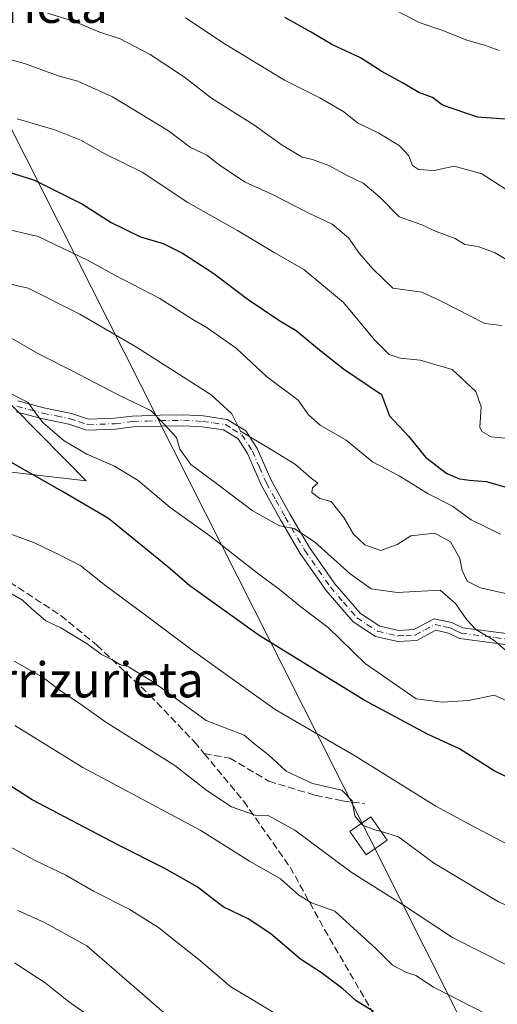
# Model space of a CAD drawing. Units: metres. Extents: x 606726 to 610166, y 4775536 to 4777904.
# Drawn here: x 609302 to 609411, y 4776983 to 4777208 of the extents above; entities that cross this region are included whole.
import ezdxf
from ezdxf.enums import TextEntityAlignment as Align

# ---------------------------------------------------------------- set-up
doc = ezdxf.new("R2010")
doc.units = ezdxf.units.M
doc.header["$MEASUREMENT"] = 0
doc.linetypes.add('DGN Style 3', pattern=[2.307223458686699, 1.648016756204785, -0.6592067024819142])
doc.linetypes.add('DGN Style 4', pattern=[2.6384748266838614, 1.318413404963828, -0.6592067024819142, 0.001648016756204785, -0.6592067024819142])
for name, color, linetype, lineweight in [('Arbolado forestal CxS', 92, 'Continuous', 0), ('Camino Cxs', 7, 'Continuous', 0), ('Camino eje', 30, 'DGN Style 4', 13), ('Curva de nivel maestra', 30, 'Continuous', 30), ('Curva de nivel normal', 30, 'Continuous', 0), ('Matorral CxS', 135, 'Continuous', 0), ('Senda', 7, 'DGN Style 3', 0), ('Tendido', 6, 'Continuous', 0), ('Texto cartográfico', 7, 'Continuous', 0), ('Torre de tendido Cxs', 51, 'Continuous', 0)]:
    doc.layers.add(name, color=color, linetype=linetype, lineweight=lineweight)
doc.styles.add('Style-Arial', font='txt')

# ---------------------------------------------------------------- blocks, each defined once
blk = doc.blocks.new('*U16')
at = {"layer": 'Arbolado forestal CxS', "color": 92, "linetype": 'Continuous', "lineweight": 0}
blk.add_polyline3d([(609409.8809000002, 4776754.0759, 254.7115999999951), (609346.6615000004, 4776783.291099999, 253.9088000000047), (609326.3054999998, 4776830.600299999, 266.0926000000036), (609309.9603000004, 4776867.9663, 276.3953000000038), (609302.7034999998, 4776902.6393, 284.1536000000052), (609301.8973000003, 4776925.217700001, 290.0766000000003), (609290.6083000004, 4776967.147100001, 299.5553000000073), (609272.0113000004, 4776987.2761, 303.9772999999986), (609236.4785000002, 4777025.8267, 315.6867999999959), (609234.4633, 4777064.5459, 329.1910000000062), (609250.1858999999, 4777108.5075, 346.9438999999985), (609273.7599, 4777106.8233, 348.0200999999943), (609289.6974999999, 4777105.6845, 348.7277000000031), (609317.2890999997, 4777102.483300001, 352.679099999994), (609312.6442999998, 4777107.1733, 353.7283000000025), (609305.9760999996, 4777113.905300001, 354.2713999999978), (609290.9804999996, 4777129.045299999, 357.5521000000008), (609260.1283, 4777154.660300001, 364.9021999999969), (609226.2518999996, 4777169.449300001, 366.9213000000018), (609195.5950999996, 4777181.104499999, 368.1977999999945), (609147.7587000001, 4777205.3397, 371.5929999999935), (609125.6920999996, 4777231.424500001, 378.5620000000054)], dxfattribs=at)

msp = doc.modelspace()

# ---------------------------------------------------------------- linework, layer by layer
at = {"layer": 'Arbolado forestal CxS', "color": 92, "linetype": 'Continuous', "lineweight": 0}
msp.add_polyline3d([(609049.0883, 4777208.050899999, 371.6667000000016), (609065.0821000002, 4777185.045299999, 368.2060000000056), (609088.4086999996, 4777189.4309, 363.824099999998), (609089.1984999999, 4777203.1919, 368.2004000000015), (609104.1823000005, 4777222.9453, 374.4556000000011), (609125.6920999996, 4777231.424500001, 378.5620000000054), (609147.7587000001, 4777205.3397, 371.5929999999935), (609195.5950999996, 4777181.104499999, 368.1977999999945), (609226.2518999996, 4777169.449300001, 366.9213000000018), (609260.1283, 4777154.660300001, 364.9021999999969), (609290.9804999996, 4777129.045299999, 357.5521000000008), (609305.9760999996, 4777113.905300001, 354.2713999999978), (609312.6442999998, 4777107.1733, 353.7283000000025), (609317.2890999997, 4777102.483300001, 352.679099999994), (609289.6974999999, 4777105.6845, 348.7277000000031), (609273.7599, 4777106.8233, 348.0200999999943), (609250.1858999999, 4777108.5075, 346.9438999999985), (609234.4633, 4777064.5459, 329.1910000000062), (609236.4785000002, 4777025.8267, 315.6867999999959)], dxfattribs=at)
at = {"layer": 'Camino Cxs', "color": 7, "linetype": 'Continuous', "lineweight": 0}
for points in [[(609301.7200999996, 4777120.700099999, 356.8910999999935), (609307.6801000005, 4777119.100099999, 357.4383999999991), (609313.9801000003, 4777117.8301, 357.6009999999951), (609317.8400999998, 4777116.520099999, 358.2556999999942), (609323.7901, 4777116.7301, 361.5200000000041), (609327.8501000004, 4777117.2401, 363.1664000000019), (609334.1700999998, 4777117.460100001, 362.1836999999941), (609339.5401, 4777117.520099999, 363.2027999999991), (609344.0100999996, 4777117.2501, 364.1119000000036), (609349.4700999996, 4777116.4801, 365.510500000004), (609353.7100999998, 4777113.890100001, 366.3436999999976), (609356.3000999996, 4777109.840100001, 365.4838000000018), (609359.5201000003, 4777102.5001, 363.9060000000027), (609363.7801000001, 4777094.800100001, 362.6187999999966), (609368.2001, 4777087.2501, 360.7835000000051), (609374.0000999998, 4777078.970100001, 359.7293999999966), (609379.8501000004, 4777072.190099999, 358.3990999999951), (609384.2301000003, 4777069.3301, 357.9548999999971), (609388.5401, 4777068.380100001, 357.6481000000058), (609391.9901000002, 4777068.550100001, 357.795299999998), (609396.6601, 4777071.020099999, 359.7802999999985), (609400.6901000004, 4777070.1501, 361.1811000000016), (609403.1601, 4777068.950099999, 361.4979000000022), (609410.7801000001, 4777067.970100001, 362.9496999999974), (609419.3800999997, 4777066.8101, 362.6046000000061)], [(609301.7200999996, 4777120.700099999, 356.8910999999935), (609307.6801000005, 4777119.100099999, 357.4383999999991), (609313.9801000003, 4777117.8301, 357.6009999999951), (609317.8400999998, 4777116.520099999, 358.2556999999942), (609323.7901, 4777116.7301, 361.5200000000041), (609327.8501000004, 4777117.2401, 363.1664000000019), (609334.1700999998, 4777117.460100001, 362.1836999999941), (609339.5401, 4777117.520099999, 363.2027999999991), (609344.0100999996, 4777117.2501, 364.1119000000036), (609349.4700999996, 4777116.4801, 365.510500000004), (609353.7100999998, 4777113.890100001, 366.3436999999976), (609356.3000999996, 4777109.840100001, 365.4838000000018), (609359.5201000003, 4777102.5001, 363.9060000000027), (609363.7801000001, 4777094.800100001, 362.6187999999966), (609368.2001, 4777087.2501, 360.7835000000051), (609374.0000999998, 4777078.970100001, 359.7293999999966), (609379.8501000004, 4777072.190099999, 358.3990999999951), (609384.2301000003, 4777069.3301, 357.9548999999971), (609388.5401, 4777068.380100001, 357.6481000000058), (609391.9901000002, 4777068.550100001, 357.795299999998), (609396.6601, 4777071.020099999, 359.7802999999985), (609400.6901000004, 4777070.1501, 361.1811000000016), (609403.1601, 4777068.950099999, 361.4979000000022), (609410.7801000001, 4777067.970100001, 362.9496999999974), (609419.3800999997, 4777066.8101, 362.6046000000061)], [(609419.0500999996, 4777064.3301, 361.7841000000044), (609410.4501, 4777065.4901, 361.4909999999945), (609402.4301000005, 4777066.520099999, 360.0671000000002), (609399.8701, 4777067.770099999, 359.4425999999949), (609397.0201000003, 4777068.390100001, 358.7596000000049), (609392.6801000005, 4777066.0801, 357.5256999999983), (609388.3300999999, 4777065.860099999, 357.4524999999995), (609383.2401000002, 4777066.9901, 357.6171000000031), (609378.1901000004, 4777070.290100001, 358.1646999999939), (609372.0201000003, 4777077.4301, 358.8056999999972), (609366.0900999998, 4777085.9001, 359.8564000000042), (609361.6101000002, 4777093.5601, 361.5417000000016), (609357.2701000003, 4777101.390100001, 363.0212000000029), (609354.0900999998, 4777108.6601, 364.3383000000031), (609351.9200999998, 4777112.0601, 365.5795000000071), (609348.6101000002, 4777114.0701, 365.2326999999932), (609343.7500999998, 4777114.7601, 364.3405999999959), (609339.4700999996, 4777115.020099999, 363.0397999999986), (609334.2200999996, 4777114.960100001, 361.5510000000068), (609328.0500999996, 4777114.7401, 362.5114999999932), (609324.0000999998, 4777114.2301, 360.5353999999934), (609317.4700999996, 4777114.0001, 357.7174999999988), (609313.3300999999, 4777115.4101, 357.0163999999932), (609307.1101000002, 4777116.670100001, 357.3632000000071), (609301.3201000001, 4777118.220100001, 356.8083999999944)], [(609419.0500999996, 4777064.3301, 361.7841000000044), (609410.4501, 4777065.4901, 361.4909999999945), (609402.4301000005, 4777066.520099999, 360.0671000000002), (609399.8701, 4777067.770099999, 359.4425999999949), (609397.0201000003, 4777068.390100001, 358.7596000000049), (609392.6801000005, 4777066.0801, 357.5256999999983), (609388.3300999999, 4777065.860099999, 357.4524999999995), (609383.2401000002, 4777066.9901, 357.6171000000031), (609378.1901000004, 4777070.290100001, 358.1646999999939), (609372.0201000003, 4777077.4301, 358.8056999999972), (609366.0900999998, 4777085.9001, 359.8564000000042), (609361.6101000002, 4777093.5601, 361.5417000000016), (609357.2701000003, 4777101.390100001, 363.0212000000029), (609354.0900999998, 4777108.6601, 364.3383000000031), (609351.9200999998, 4777112.0601, 365.5795000000071), (609348.6101000002, 4777114.0701, 365.2326999999932), (609343.7500999998, 4777114.7601, 364.3405999999959), (609339.4700999996, 4777115.020099999, 363.0397999999986), (609334.2200999996, 4777114.960100001, 361.5510000000068), (609328.0500999996, 4777114.7401, 362.5114999999932), (609324.0000999998, 4777114.2301, 360.5353999999934), (609317.4700999996, 4777114.0001, 357.7174999999988), (609313.3300999999, 4777115.4101, 357.0163999999932), (609307.1101000002, 4777116.670100001, 357.3632000000071), (609301.3201000001, 4777118.220100001, 356.8083999999944)]]:
    msp.add_polyline3d(points, dxfattribs=at)
at = {"layer": 'Camino eje', "color": 30, "linetype": 'DGN Style 4', "lineweight": 13}
msp.add_polyline3d([(609301.5201000003, 4777119.460100001, 356.8644000000059), (609304.5000999998, 4777118.6601, 357.3375999999989), (609307.3951000003, 4777117.8851, 357.094299999997), (609310.5050999997, 4777117.255100001, 357.0868999999948), (609313.6551000001, 4777116.620100001, 357.2547999999952), (609315.5850999998, 4777115.965100001, 357.5791000000027), (609317.6551000001, 4777115.2601, 357.9667000000045), (609323.8951000003, 4777115.4801, 361.0203000000038), (609327.9501, 4777115.9901, 362.840400000001), (609331.1101000002, 4777116.100099999, 361.8923999999971), (609334.1951000001, 4777116.210100001, 361.8668000000035), (609339.5050999997, 4777116.270099999, 363.1208999999944), (609343.8800999997, 4777116.005100001, 364.2216999999946), (609346.3101000005, 4777115.6601, 364.7382999999973), (609349.0401, 4777115.2751, 365.3585000000021), (609350.6951000001, 4777114.270099999, 365.6999999999971), (609352.8151000004, 4777112.975099999, 366.0259999999981), (609355.1951000001, 4777109.2501, 364.9177999999956), (609356.8051000005, 4777105.5801, 364.0117000000027), (609358.3951000003, 4777101.9451, 363.434500000003), (609360.5651000004, 4777098.030099999, 363.0584999999992), (609362.6951000001, 4777094.1801, 361.9943000000058), (609367.1451000003, 4777086.575099999, 360.1394), (609373.0100999996, 4777078.200099999, 359.2203000000009), (609375.9351000005, 4777074.8101, 358.8460999999952), (609379.0201000003, 4777071.2401, 358.264599999995), (609383.7351000002, 4777068.1601, 357.7100999999966), (609386.2801000001, 4777067.595100001, 357.4471999999951), (609388.4351000005, 4777067.120100001, 357.388300000006), (609390.1601, 4777067.2051, 357.4149999999936), (609392.3350999998, 4777067.315099999, 357.4514000000054), (609394.5050999997, 4777068.470100001, 358.2305999999954), (609396.8400999998, 4777069.7051, 359.2743000000046), (609398.8551000003, 4777069.270099999, 359.8421999999992), (609400.2801000001, 4777068.960100001, 360.2853000000032), (609401.5151000004, 4777068.360099999, 360.414300000004), (609402.7950999998, 4777067.735099999, 360.4526999999944), (609410.6151000002, 4777066.7301, 361.9771999999939), (609419.2150999998, 4777065.5701, 362.1910999999964)], dxfattribs=at)
at = {"layer": 'Curva de nivel maestra', "color": 30, "linetype": 'Continuous', "lineweight": 30, "flags": 128}
for points, elevation in [([(609417.1100000005, 4777184.600099999), (609406.5099999999, 4777185.3301), (609398.5199999996, 4777188.090100001), (609396.2400000002, 4777189.840100001), (609393.1200000001, 4777190.9801), (609389.4100000003, 4777193.1801), (609384.7100000001, 4777195.7401), (609379.8499999996, 4777198.9001), (609373.2699999996, 4777201.940099999), (609368.5700000003, 4777204.7501), (609362.5999999996, 4777208.110099999)], 400), ([(609292.7199999997, 4777175.0601), (609305.5199999996, 4777171.030099999), (609316.4900000002, 4777165.540100001), (609322.9699999997, 4777161.3201), (609329.6799999997, 4777158.0701), (609334.8799999999, 4777156.540100001), (609339.2699999996, 4777154.4001), (609346.3799999999, 4777149.710100001), (609354.25, 4777143.770099999), (609361.4600000001, 4777138.940099999), (609365.1900000004, 4777136.770099999), (609370.5, 4777132.350099999), (609375.9600000001, 4777128.0101), (609384.6200000001, 4777122.1501), (609386.4800000006, 4777117.300100001), (609390.7999999998, 4777112.670100001), (609394.6500000004, 4777107.840100001), (609399.5, 4777104.170100001), (609402.4400000004, 4777102.940099999), (609404.6699999999, 4777102.6501), (609408.5, 4777102.340100001), (609416.2699999996, 4777100.100099999)], 375), ([(609419.7999999998, 4777031.700099999), (609410.3300000001, 4777036.380100001), (609402.3799999999, 4777041.350099999), (609395.0800000001, 4777044.710100001), (609380.6399999997, 4777052.5001), (609356.7199999997, 4777067.2401), (609340.9000000004, 4777078.5101), (609335.9500000002, 4777082.850099999), (609322.4199999999, 4777093.9101), (609311.7800000003, 4777100.120100001), (609296.7300000006, 4777108.600099999)], 350), ([(609382.8300000001, 4776981.460100001), (609378.8499999996, 4776983.890100001), (609375.8499999996, 4776986.700099999), (609370.9199999999, 4776990.290100001), (609366.1600000003, 4776993.440099999), (609359.3899999997, 4776999.2301), (609354.2199999997, 4777002.600099999), (609348.5700000003, 4777005.340100001), (609342.6200000001, 4777009.9301), (609335.2000000002, 4777014.0701), (609324.5199999996, 4777019.5001), (609305.0099999999, 4777029.710100001), (609298.8300000001, 4777033.6601)], 325)]:
    msp.add_lwpolyline(points, dxfattribs=dict(at, elevation=elevation))
at = {"layer": 'Curva de nivel normal', "color": 30, "linetype": 'Continuous', "lineweight": 0, "flags": 128}
for points, elevation in [([(609411.4900000002, 4777200.550000001), (609408.0800000001, 4777201.789999999), (609404.0899999999, 4777202.890000001), (609398.5800000001, 4777205.140000001), (609393.2000000002, 4777206.960000001), (609384.1900000004, 4777211.630000001)], 405.0000000000001), ([(609418.1699999999, 4777149.800000001), (609410.5099999999, 4777154.439999999), (609406.6299999999, 4777155.91), (609403.5999999996, 4777156.33), (609401.3899999997, 4777157.67), (609397.1200000001, 4777159.310000001), (609393.8200000003, 4777160.800000001), (609388.6799999997, 4777162.680000001), (609384.2199999997, 4777167.16), (609380.4600000001, 4777170.289999999), (609376.6399999997, 4777172.180000001), (609372.7999999998, 4777174.300000001), (609368.9199999999, 4777175.75), (609366.5199999996, 4777176.279999999), (609361.9699999997, 4777178.960000001), (609355.5599999996, 4777183.600000001), (609345.9000000004, 4777189.66), (609339.7100000001, 4777194.5), (609331.9100000003, 4777199.67), (609325.0300000003, 4777203.220000001), (609320.1900000004, 4777204.82), (609314.6699999999, 4777207.210000001), (609308.4699999997, 4777209.109999999)], 390), ([(609412.04, 4777137.84), (609408.1699999999, 4777138.34), (609398.2400000002, 4777143.430000001), (609393.79, 4777145.5), (609387.1900000004, 4777146.350000001), (609382.6600000003, 4777150.800000001), (609379.5899999999, 4777154.26), (609377.0999999996, 4777157.880000001), (609373.3899999997, 4777160.939999999), (609367.7599999999, 4777163.67), (609359.6299999999, 4777167.779999999), (609353.54, 4777170.529999999), (609347.9600000001, 4777174.25), (609344.8200000003, 4777176.67), (609341.1200000001, 4777178.449999999), (609336.0899999999, 4777182.24), (609323.3399999999, 4777190.01), (609315.4000000004, 4777193.58), (609311.1699999999, 4777194.710000001), (609303.2199999997, 4777197.600000001), (609296.8700000001, 4777199.34), (609291.8600000005, 4777201.01), (609282.2000000002, 4777203.220000001), (609265.5199999996, 4777208.060000001)], 385), ([(609339.9800000006, 4777208.039999999), (609348.7300000006, 4777202.180000001), (609362.5199999996, 4777193.779999999), (609370.5700000003, 4777189.789999999), (609376.04, 4777186.550000001), (609379.1399999997, 4777184.09), (609383.9000000004, 4777181.82), (609388.6600000003, 4777178.939999999), (609390.8600000005, 4777176.52), (609391.7000000002, 4777174.359999999), (609393.04, 4777173.430000001), (609396.6100000005, 4777173.24), (609401.2199999997, 4777174.210000001), (609407.4800000006, 4777172.470000001), (609416.8099999996, 4777166.42)], 395), ([(609416.0599999996, 4777111.859999999), (609409.6600000003, 4777112.52), (609407.4800000006, 4777113.699999999), (609407.0599999996, 4777114.730000001), (609407.3700000001, 4777119.359999999), (609406.1500000004, 4777122.810000001), (609400.7100000001, 4777127.810000001), (609393.4100000003, 4777129.970000001), (609388.8799999999, 4777130.390000001), (609386.3899999997, 4777131.300000001), (609383.0300000003, 4777134.630000001), (609375.9900000002, 4777143.15), (609366.8899999997, 4777150.640000001), (609360.1399999997, 4777154.539999999), (609351.79, 4777159.529999999), (609340.4900000002, 4777165.890000001), (609330.0999999996, 4777172.810000001), (609321.4299999997, 4777177.08), (609316.25, 4777180.02), (609310.1200000001, 4777182.49), (609301.5899999999, 4777185.02)], 380), ([(609411.79, 4777090.27), (609405.0899999999, 4777093.58), (609400.8099999996, 4777096.680000001), (609395.2400000002, 4777099.470000001), (609388.6600000003, 4777103.630000001), (609382.54, 4777106.76), (609376.5599999996, 4777111.74), (609370.6299999999, 4777115.15), (609368.0199999996, 4777117.539999999), (609365.6399999997, 4777120.83), (609358.4100000003, 4777126.25), (609351.4800000006, 4777132.730000001), (609344.8499999996, 4777137.350000001), (609341.5999999996, 4777139.210000001), (609334.1299999999, 4777144.060000001), (609323.8200000003, 4777149.33), (609317.5899999999, 4777152.75), (609306.3600000005, 4777158.199999999), (609299.9299999997, 4777159.680000001)], 370.0000000000001), ([(609413.5899999999, 4777076.609999999), (609407.2199999997, 4777078.050000001), (609404.1699999999, 4777079.630000001), (609403.0300000003, 4777082), (609402.4600000001, 4777084.75), (609400.3899999997, 4777088.539999999), (609396.8200000003, 4777090.51), (609391.3399999999, 4777089.890000001), (609388.1799999997, 4777087.92), (609384.5099999999, 4777086.600000001), (609380.7999999998, 4777087.84), (609378.2699999996, 4777090.33), (609376.0599999996, 4777094.130000001), (609373.1699999999, 4777097.730000001), (609370.5700000003, 4777098.460000001), (609368.7100000001, 4777099.84), (609368.8700000001, 4777100.890000001), (609370.1399999997, 4777101.92), (609368.6299999999, 4777103.100000001), (609364.9900000002, 4777106.180000001), (609360.0800000001, 4777109.24), (609352.4699999997, 4777113.82), (609350.54, 4777117.710000001), (609345.7699999996, 4777122.039999999), (609328.7400000002, 4777132.92), (609315.8499999996, 4777140.480000001), (609304.0499999998, 4777146.390000001), (609297.0499999998, 4777148)], 365), ([(609300.0999999996, 4777135.100000001), (609306.5499999998, 4777131.359999999), (609313.9199999999, 4777127.59), (609324.7800000003, 4777121.960000001), (609332.0099999999, 4777118.529999999), (609334.8200000003, 4777115.640000001), (609337.8899999997, 4777112.34), (609338.6500000004, 4777109.720000001), (609341.1799999997, 4777106.16), (609347.04, 4777101.82), (609355.1399999997, 4777095.730000001), (609361.3600000005, 4777092.220000001), (609364.7300000006, 4777091.58), (609369.3799999999, 4777088.550000001), (609377.4800000006, 4777081.26), (609382.2400000002, 4777077.82), (609388.2199999997, 4777077.01), (609398.0300000003, 4777077.560000001), (609401.5199999996, 4777074.5), (609404.0899999999, 4777070.76), (609406.1399999997, 4777068.59), (609410.2699999996, 4777066.15), (609412.7999999998, 4777063.92)], 360), ([(609414.0599999996, 4777051.939999999), (609410.3099999996, 4777053.57), (609404.4500000002, 4777052.390000001), (609398.4900000002, 4777052.039999999), (609392.5099999999, 4777052.74), (609380.8700000001, 4777060.84), (609372.5, 4777069.02), (609366.2400000002, 4777073.76), (609361.2699999996, 4777077.789999999), (609356.3899999997, 4777081.4), (609345.4600000001, 4777089.92), (609336.4800000006, 4777096.380000001), (609329.1299999999, 4777102.560000001), (609323.7599999999, 4777105.84), (609317.4699999997, 4777108.51), (609312.2999999998, 4777111.560000001), (609307.4900000002, 4777115.699999999), (609305.6399999997, 4777118.08), (609304.0899999999, 4777120.33), (609298.0099999999, 4777123.42)], 354.9999999999999), ([(609415.2999999998, 4777018.560000001), (609404.4699999997, 4777024.25), (609397.0300000003, 4777028.310000001), (609378.7100000001, 4777039.730000001), (609360.4199999999, 4777050.34), (609351.6200000001, 4777056.600000001), (609341.7400000002, 4777063.619999999), (609330.8499999996, 4777071.880000001), (609321.4699999997, 4777078.720000001), (609316.0599999996, 4777083.09), (609311.3600000005, 4777085.539999999), (609305.5099999999, 4777088.359999999), (609300.3700000001, 4777090.26)], 345), ([(609379.9994999999, 4777024.3323), (609378.5499999998, 4777026.08), (609377.9600000001, 4777029.49), (609375.5800000001, 4777031.960000001), (609368.8700000001, 4777033.5), (609362.8700000001, 4777036.26), (609358.8499999996, 4777040.039999999), (609355.4500000002, 4777042.640000001), (609353.3399999999, 4777044.52), (609344.6699999999, 4777047.859999999), (609332.6399999997, 4777056.560000001), (609326.9500000002, 4777060.050000001), (609324.9800000006, 4777060.560000001), (609323.5199999996, 4777061.49), (609320.7599999999, 4777062.890000001), (609317.5199999996, 4777065.279999999), (609311.5099999999, 4777068.939999999), (609308.0999999996, 4777070.57), (609304.8200000003, 4777073.34), (609302.7699999996, 4777075.289999999), (609298.9600000001, 4777077.480000001)], 340), ([(609300.8700000001, 4777061.350000001), (609307.5199999996, 4777057.65), (609311.4699999997, 4777054.560000001), (609315.7000000002, 4777051.76), (609321.7999999998, 4777047.470000001), (609337.5199999996, 4777037.58), (609344.8200000003, 4777031.84), (609350.4000000004, 4777028.16), (609355.8200000003, 4777026.220000001), (609358.9400000004, 4777026.100000001), (609364.8600000005, 4777022.810000001), (609377.7100000001, 4777013.24), (609389.1600000003, 4777006.039999999), (609400.79, 4776998.33), (609413.4100000003, 4776991.949999999)], 335), ([(609409.5099999999, 4776980.430000001), (609396.5, 4776987.060000001), (609392.4600000001, 4776989.699999999), (609390.2000000002, 4776990.439999999), (609387.0999999996, 4776992.07), (609383.4400000004, 4776995.800000001), (609373.9699999997, 4777004.359999999), (609368.6799999997, 4777006.289999999), (609365.7800000003, 4777007.980000001), (609361.5800000001, 4777011.77), (609354.5, 4777015.779999999), (609343.4400000004, 4777022.74), (609316.5199999996, 4777037.140000001), (609301.04, 4777046.720000001)], 330), ([(609559.7199999997, 4777038.039999999), (609554.3200000003, 4777028.59), (609548.2599999999, 4777024.180000001), (609541.9199999999, 4777021.869999999), (609535.4500000002, 4777022.480000001), (609527.0199999996, 4777024.800000001), (609522.0599999996, 4777024.949999999), (609515.6799999997, 4777022.430000001), (609504.5, 4777016.230000001), (609499.8600000005, 4777011.949999999), (609495.7000000002, 4777007.4), (609489.04, 4777003.5), (609481.25, 4777000.980000001), (609466.0099999999, 4776998.17), (609450.1799999997, 4776997.17), (609442.8399999999, 4776997.34), (609436.9299999997, 4776998.369999999), (609432, 4776998.970000001), (609423.2000000002, 4777001.310000001), (609411.3300000001, 4777006.5), (609396.5099999999, 4777015.42), (609388.5099999999, 4777021.32), (609384.6074000001, 4777022.4901)], 340.0000000000001), ([(609384.6074000001, 4777022.4901), (609383.1399999997, 4777022.930000001), (609380.2999999998, 4777023.970000001), (609379.9994999999, 4777024.3323)], 340), ([(609360.04, 4776981.24), (609355.1200000001, 4776984.220000001), (609350.2999999998, 4776987.119999999), (609342.9600000001, 4776993.380000001), (609337.2800000003, 4776997.800000001), (609333.79, 4777000.65), (609327.1200000001, 4777004.789999999), (609319, 4777008.92), (609312.6399999997, 4777012.58), (609305.7999999998, 4777015.810000001), (609294.2400000002, 4777022.100000001)], 320), ([(609338.54, 4776978.180000001), (609317.4600000001, 4776996.430000001), (609307.8300000001, 4777001.810000001), (609301.6900000004, 4777004.539999999)], 315), ([(609317.0599999996, 4776981.119999999), (609313.25, 4776983.77), (609307.9900000002, 4776988.039999999), (609300.9500000002, 4776992.58)], 310)]:
    msp.add_lwpolyline(points, dxfattribs=dict(at, elevation=elevation))
at = {"layer": 'Matorral CxS', "color": 135, "linetype": 'Continuous', "lineweight": 0}
for points in [[(609049.0883, 4777208.050899999, 371.6667000000016), (609065.0821000002, 4777185.045299999, 368.2060000000056), (609088.4086999996, 4777189.4309, 363.824099999998), (609089.1984999999, 4777203.1919, 368.2004000000015), (609104.1823000005, 4777222.9453, 374.4556000000011), (609125.6920999996, 4777231.424500001, 378.5620000000054), (609147.7587000001, 4777205.3397, 371.5929999999935), (609195.5950999996, 4777181.104499999, 368.1977999999945), (609226.2518999996, 4777169.449300001, 366.9213000000018), (609260.1283, 4777154.660300001, 364.9021999999969), (609290.9804999996, 4777129.045299999, 357.5521000000008), (609305.9760999996, 4777113.905300001, 354.2713999999978), (609312.6442999998, 4777107.1733, 353.7283000000025), (609317.2890999997, 4777102.483300001, 352.679099999994), (609289.6974999999, 4777105.6845, 348.7277000000031), (609273.7599, 4777106.8233, 348.0200999999943), (609250.1858999999, 4777108.5075, 346.9438999999985), (609234.4633, 4777064.5459, 329.1910000000062), (609236.4785000002, 4777025.8267, 315.6867999999959)], [(609125.6920999996, 4777231.424500001, 378.5620000000054), (609147.7587000001, 4777205.3397, 371.5929999999935), (609195.5950999996, 4777181.104499999, 368.1977999999945), (609226.2518999996, 4777169.449300001, 366.9213000000018), (609260.1283, 4777154.660300001, 364.9021999999969), (609290.9804999996, 4777129.045299999, 357.5521000000008), (609305.9760999996, 4777113.905300001, 354.2713999999978), (609312.6442999998, 4777107.1733, 353.7283000000025), (609317.2890999997, 4777102.483300001, 352.679099999994), (609289.6974999999, 4777105.6845, 348.7277000000031), (609273.7599, 4777106.8233, 348.0200999999943), (609250.1858999999, 4777108.5075, 346.9438999999985), (609234.4633, 4777064.5459, 329.1910000000062), (609236.4785000002, 4777025.8267, 315.6867999999959), (609235.4429000001, 4777025.572100001, 315.530899999998), (609217.4753000002, 4777044.181700001, 320.8015000000014), (609201.9062999999, 4777063.0867, 326.2307000000001), (609135.1825000001, 4777150.940300001, 351.0782000000036), (609122.9499000004, 4777164.2851, 355.0727000000043), (609111.8293000003, 4777167.621300001, 355.7856999999931)]]:
    msp.add_polyline3d(points, dxfattribs=at)
at = {"layer": 'Senda', "color": 7, "linetype": 'DGN Style 3', "lineweight": 0}
for points in [[(609252.0334999999, 4777101.6117, 363.0130999999965), (609267.4851000002, 4777094.838300001, 358.3049000000028), (609297.9653000003, 4777080.6567, 359.2872999999963), (609311.5119000003, 4777071.7667, 358.966499999995), (609319.7669000002, 4777064.9933, 355.9787999999971), (609331.8318999996, 4777053.563300001, 354.1849999999977), (609341.9918999998, 4777042.979900001, 346.8711999999941), (609344.2213000003, 4777040.287900001, 344.3147999999928)], [(609344.2213000003, 4777040.287900001, 344.3147999999928), (609353.2103000004, 4777029.433300001, 341.6067000000039), (609363.7937000003, 4777014.404899999, 334.2317000000039), (609371.6253000004, 4777000.223099999, 329.5513999999966), (609389.6171000004, 4776969.319700001, 323.7632000000012), (609409.7254999997, 4776937.569700001, 316.9152999999933), (609424.1189000001, 4776913.6513, 313.367499999993), (609428.7755000005, 4776904.337900001, 312.1074999999983), (609429.8339000001, 4776900.104699999, 310.1953999999969), (609424.5421000002, 4776900.527899999, 307.9630000000034), (609410.3605000004, 4776902.6447, 315.9106999999931), (609389.1409, 4776903.1209, 312.8383000000031), (609357.7083000002, 4776904.232100001, 315.6941999999981), (609339.3969000002, 4776903.7961, 309.2583000000013)], [(609344.2213000003, 4777040.287900001, 344.3147999999928), (609350.0670999996, 4777039.265100001, 339.5206999999937), (609358.9571000002, 4777033.9735, 339.817200000005), (609369.5405000001, 4777030.7985, 349.4946000000054), (609375.6788999997, 4777029.5285, 347.9391999999934), (609380.7588999998, 4777028.8935, 349.3873000000021)]]:
    msp.add_polyline3d(points, dxfattribs=at)
at = {"layer": 'Tendido', "color": 6, "linetype": 'Continuous', "lineweight": 0}
msp.add_polyline3d([(609540.0094, 4776424.8137, 163.8702000000048), (609540.2249999996, 4776478.300000001, 191.7177999999985), (609496.2005000003, 4776793.2031, 296.4851999999955), (609381.6716999998, 4777021.5404, 357.2399000000005), (609210.6095000004, 4777360.046900001, 461.0182999999961)], dxfattribs=at)
msp.add_polyline3d([(609540.0094, 4776424.8137, 163.8702000000048), (609540.2249999996, 4776478.300000001, 191.7177999999985), (609496.2005000003, 4776793.2031, 296.4851999999955), (609381.6716999998, 4777021.5404, 357.2399000000005), (609210.6095000004, 4777360.046900001, 461.0182999999961)], dxfattribs=at)
at = {"layer": 'Torre de tendido Cxs', "color": 51, "linetype": 'Continuous', "lineweight": 0}
msp.add_polyline3d([(609385.9500000002, 4777020.57, 351.180600000007), (609381.1200000001, 4777017.189999999, 349.906799999997), (609377.3899999997, 4777022.51, 352.743100000007), (609382.2300000006, 4777025.890000001, 353.9918999999936), (609385.9500000002, 4777020.57, 351.180600000007)], dxfattribs=at)
msp.add_3dface([(609385.9500000002, 4777020.57, 351.180600000007), (609381.1200000001, 4777017.189999999, 349.906799999997), (609377.3899999997, 4777022.51, 352.743100000007), (609382.2300000006, 4777025.890000001, 353.9918999999936)], dxfattribs=at)

# ---------------------------------------------------------------- block references
at = {"layer": 'Arbolado forestal CxS', "color": 92, "linetype": 'Continuous', "lineweight": 0}
msp.add_blockref('*U16', (0, 0), dxfattribs=at)

# ---------------------------------------------------------------- texts
at = {"layer": 'Texto cartográfico', "color": 7, "linetype": 'Continuous', "lineweight": 0, "style": 'Style-Arial'}
for s, p in [('Elorrieta', (609300.2959292681, 4777210.860149999)), ('Arrizurieta', (609317.4232170731, 4777057.100149999))]:
    msp.add_text(s, height=8, dxfattribs=at).set_placement(p, align=Align.MIDDLE_CENTER)

doc.saveas('drawing.dxf')
